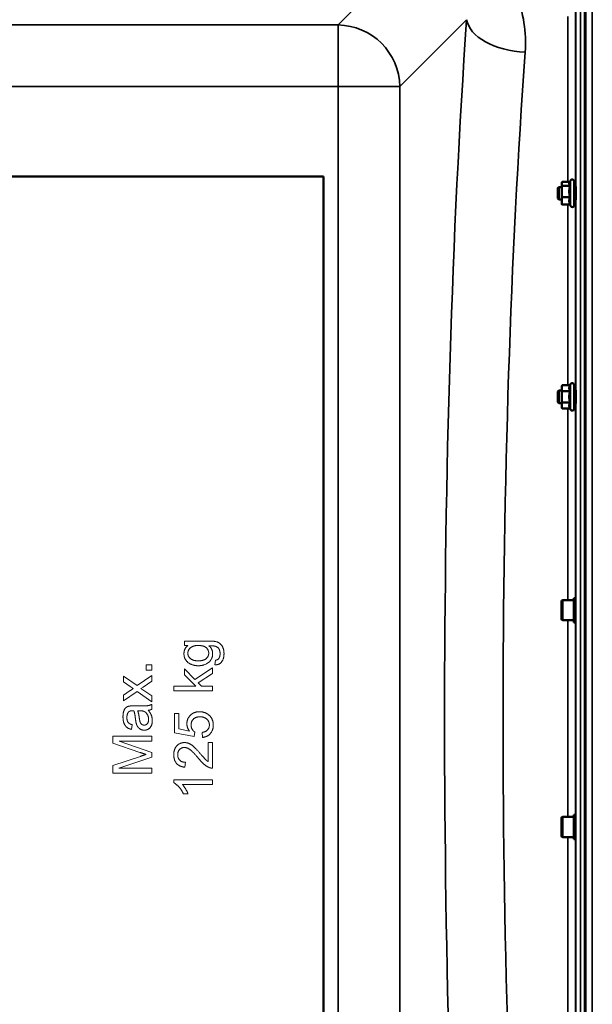
# Model space of a CAD drawing. Units: millimetres. Extents: x 100 to 8300, y -8 to 5931.
# Drawn here: x 6035 to 6405, y 4416 to 5052 of the extents above; entities that cross this region are included whole.
import ezdxf

# ---------------------------------------------------------------- set-up
doc = ezdxf.new("R2010")
doc.units = ezdxf.units.MM
doc.header["$LTSCALE"] = 20
doc.layers.add('Visible (ISO)', color=7, linetype='Continuous', lineweight=50)
doc.layers.add('Visible Narrow (ISO)', color=7, linetype='Continuous', lineweight=35)

msp = doc.modelspace()

# ---------------------------------------------------------------- linework, layer by layer
at = {"layer": 'Visible (ISO)'}
for p, q in [((6400.24, 5222.69), (6400.24, 3978.19)), ((5569.08, 4950.44), (6231.08, 4950.44)), ((6231.08, 4950.44), (6231.08, 4250.44)), ((6384.85, 4946.09), (6384.96, 4946.51)), ((6384.85, 4946.09), (6384.85, 4945.7)), ((6384.85, 4945.7), (6384.85, 4940.72)), ((6390.16, 4946.98), (6385.12, 4946.98)), ((6389.94, 4946.51), (6390.56, 4947.85)), ((6392.85, 4947.34), (6392.85, 4931.84)), ((6382.45, 4943.09), (6382.95, 4943.59)), ((6382.45, 4936.09), (6382.45, 4943.09)), ((6382.95, 4943.59), (6382.95, 4935.59)), ((6382.95, 4943.59), (6384.85, 4943.59)), ((6384.85, 4940.72), (6384.85, 4934.61)), ((6390.21, 4944.41), (6385.12, 4944.41)), ((6392.85, 4943.59), (6393.95, 4943.59)), ((6382.45, 4936.09), (6382.95, 4935.59)), ((6382.95, 4935.59), (6384.85, 4935.59)), ((6384.85, 4934.61), (6384.85, 4933.09)), ((6384.85, 4933.09), (6384.96, 4932.67)), ((6390.21, 4937.02), (6385.12, 4937.02)), ((6390.21, 4932.2), (6385.12, 4932.2)), ((6390.16, 4932.2), (6390.56, 4931.33)), ((6392.85, 4935.59), (6393.92, 4935.59)), ((6382.45, 4811.64), (6382.95, 4812.14)), ((6382.45, 4804.64), (6382.45, 4811.64)), ((6382.95, 4812.14), (6382.95, 4804.14)), ((6382.95, 4812.14), (6384.85, 4812.14)), ((6384.85, 4814.64), (6385.12, 4815.64)), ((6384.85, 4814.64), (6384.85, 4813.77)), ((6384.85, 4813.77), (6384.85, 4808.14)), ((6390.21, 4815.64), (6385.12, 4815.64)), ((6390.21, 4811.89), (6385.12, 4811.89)), ((6390.21, 4815.64), (6390.56, 4816.4)), ((6392.85, 4815.89), (6392.85, 4800.39)), ((6392.85, 4812.14), (6393.95, 4812.14)), ((6384.85, 4808.14), (6384.85, 4802.51)), ((6382.45, 4804.64), (6382.95, 4804.14)), ((6382.95, 4804.14), (6384.85, 4804.14)), ((6384.85, 4802.51), (6384.85, 4801.64)), ((6384.85, 4801.64), (6385.12, 4800.63)), ((6390.21, 4804.39), (6385.12, 4804.39)), ((6390.21, 4800.63), (6385.12, 4800.63)), ((6390.21, 4800.63), (6390.56, 4799.88)), ((6392.85, 4804.14), (6393.93, 4804.14)), ((6392.71, 4662.5), (6392.71, 4678.25)), ((6392.71, 4678.25), (6393.93, 4678.25)), ((6384.71, 4664.68), (6384.71, 4676.08)), ((6385.51, 4676.88), (6392.71, 4676.88)), ((6385.51, 4663.88), (6392.71, 4663.88)), ((6392.71, 4662.5), (6393.92, 4662.5)), ((6392.71, 4522.62), (6392.71, 4538.37)), ((6392.71, 4538.37), (6393.92, 4538.37)), ((6384.71, 4524.79), (6384.71, 4536.19)), ((6385.51, 4536.99), (6392.71, 4536.99)), ((6385.51, 4523.99), (6392.71, 4523.99)), ((6392.71, 4522.62), (6393.93, 4522.62))]:
    msp.add_line(p, q, dxfattribs=at)
at = {"layer": 'Visible (ISO)', "lineweight": 5}
for p, q in [((6141.46, 4650.53), (6141.46, 4647.69)), ((6157.1, 4650.53), (6141.46, 4650.53)), ((6141.46, 4647.69), (6143.65, 4647.69)), ((6116.75, 4635.23), (6116.75, 4631.74)), ((6120.24, 4635.23), (6116.75, 4635.23)), ((6120.24, 4631.74), (6120.24, 4635.23)), ((6161.51, 4638.17), (6161.07, 4635.17)), ((6102.12, 4627.88), (6102.12, 4624.18)), ((6110.81, 4621.74), (6102.12, 4627.88)), ((6120.24, 4628.31), (6110.81, 4621.74)), ((6116.75, 4631.74), (6120.24, 4631.74)), ((6120.24, 4624.54), (6120.24, 4628.31)), ((6141.46, 4632.6), (6141.46, 4628.62)), ((6148.19, 4625.68), (6141.46, 4632.6)), ((6141.46, 4628.62), (6148.83, 4621.36)), ((6159.58, 4633.31), (6148.19, 4625.68)), ((6150.32, 4623.49), (6159.58, 4629.51)), ((6159.58, 4629.51), (6159.58, 4633.31)), ((6102.12, 4624.18), (6106.42, 4621.13)), ((6113.26, 4619.93), (6114.64, 4620.81)), ((6114.64, 4620.81), (6120.24, 4624.54)), ((6134.58, 4621.36), (6134.58, 4618.29)), ((6148.83, 4621.36), (6134.58, 4621.36)), ((6152.4, 4621.36), (6150.32, 4623.49)), ((6159.58, 4621.36), (6152.4, 4621.36)), ((6159.58, 4618.29), (6159.58, 4621.36)), ((6106.37, 4618.48), (6102.12, 4615.66)), ((6102.12, 4611.85), (6110.86, 4617.99)), ((6102.12, 4615.66), (6102.12, 4611.85)), ((6110.86, 4617.99), (6120.24, 4611.36)), ((6120.24, 4615.07), (6113.26, 4619.93)), ((6120.24, 4611.36), (6120.24, 4615.07)), ((6134.58, 4618.29), (6159.58, 4618.29)), ((6112.65, 4608.65), (6108.56, 4608.65)), ((6120.24, 4606.42), (6120.24, 4609.62)), ((6111.15, 4605.56), (6112.27, 4605.54)), ((6134.9, 4603.7), (6134.9, 4591.27)), ((6137.84, 4603.7), (6134.9, 4603.7)), ((6137.84, 4593.73), (6137.84, 4603.7)), ((6107.3, 4593.48), (6107.7, 4596.49)), ((6095.24, 4589.06), (6095.24, 4584.62)), ((6120.24, 4589.06), (6095.24, 4589.06)), ((6120.24, 4585.88), (6120.24, 4589.06)), ((6134.9, 4591.27), (6147.75, 4588.85)), ((6144.55, 4592.38), (6137.84, 4593.73)), ((6147.75, 4588.85), (6148.13, 4591.73)), ((6152.76, 4591.52), (6153.03, 4588.3)), ((6095.24, 4584.62), (6112.64, 4578.62)), ((6099.32, 4585.88), (6120.24, 4585.88)), ((6120.24, 4578.58), (6099.32, 4585.88)), ((6156.63, 4585), (6156.63, 4572.75)), ((6159.58, 4585), (6156.63, 4585)), ((6159.58, 4568.48), (6159.58, 4585)), ((6120.24, 4575.61), (6120.24, 4578.58)), ((6112.94, 4576.08), (6095.24, 4570.16)), ((6095.24, 4570.16), (6095.24, 4565.19)), ((6098.95, 4568.37), (6120.24, 4575.61)), ((6141.71, 4569.05), (6142.03, 4572.22)), ((6095.24, 4565.19), (6120.24, 4565.19)), ((6120.24, 4568.37), (6098.95, 4568.37)), ((6120.24, 4565.19), (6120.24, 4568.37)), ((6134.49, 4561.01), (6134.49, 4559.03)), ((6159.58, 4561.01), (6134.49, 4561.01)), ((6140.03, 4557.94), (6159.58, 4557.94)), ((6159.58, 4557.94), (6159.58, 4561.01)), ((6140.75, 4551.81), (6143.73, 4551.81))]:
    msp.add_line(p, q, dxfattribs=at)
at = {"layer": 'Visible (ISO)'}
for centre, radius, start, end in [((6391.65, 4947.34), 1.2, 0, 155), ((6391.65, 4931.84), 1.2, 205, 0), ((6391.65, 4815.89), 1.2, 0, 155), ((6391.65, 4800.39), 1.2, 205, 0), ((6385.51, 4676.08), 0.8, 90, 180), ((6385.51, 4664.68), 0.8, 180, 270), ((6385.51, 4536.19), 0.8, 90, 180), ((6385.51, 4524.79), 0.8, 180, 270)]:
    msp.add_arc(centre, radius, start, end, dxfattribs=at)
for points, weights in [([(6385.12, 4946.98), (6384.85, 4946.29), (6384.85, 4945.7)], [1, 1.0379548493, 1]), ([(6384.85, 4945.7), (6384.85, 4945.1), (6385.12, 4944.41)], [1, 1.0379548493, 1]), ([(6389.94, 4946.51), (6389.74, 4946.09), (6389.74, 4945.7)], [1.03271747656, 1.03240313356, 1]), ([(6389.74, 4945.7), (6389.74, 4945.1), (6390.21, 4944.41)], [1, 1.05008356558, 1.02350695612]), ([(6385.12, 4944.41), (6384.85, 4942.43), (6384.85, 4940.72)], [1, 1.0379548493, 1]), ([(6384.85, 4940.72), (6384.85, 4939), (6385.12, 4937.02)], [1, 1.0379548493, 1]), ([(6390.21, 4944.41), (6389.74, 4942.43), (6389.74, 4940.72)], [1.02350695612, 1.05008356558, 1]), ([(6389.74, 4940.72), (6389.74, 4939), (6390.21, 4937.02)], [1, 1.05008356558, 1.02350695612]), ([(6385.12, 4937.02), (6384.85, 4935.73), (6384.85, 4934.61)], [1, 1.0379548493, 1]), ([(6384.85, 4934.61), (6384.85, 4933.49), (6385.12, 4932.2)], [1, 1.0379548493, 1]), ([(6385.12, 4932.2), (6385.02, 4932.44), (6384.96, 4932.67)], [1, 1.01329823303, 1.01727786751]), ([(6390.21, 4937.02), (6389.74, 4935.73), (6389.74, 4934.61)], [1.02350695612, 1.05008356558, 1]), ([(6389.74, 4934.61), (6389.74, 4933.49), (6390.21, 4932.2)], [1, 1.05008356558, 1.02350695612]), ([(6385.12, 4815.64), (6384.85, 4814.64), (6384.85, 4813.77)], [1, 1.0379548493, 1]), ([(6384.85, 4813.77), (6384.85, 4812.9), (6385.12, 4811.89)], [1, 1.0379548493, 1]), ([(6385.12, 4811.89), (6384.85, 4809.88), (6384.85, 4808.14)], [1, 1.0379548493, 1]), ([(6390.21, 4815.64), (6389.74, 4814.64), (6389.74, 4813.77)], [1.02350695612, 1.05008356558, 1]), ([(6389.74, 4813.77), (6389.74, 4812.9), (6390.21, 4811.89)], [1, 1.05008356558, 1.02350695612]), ([(6390.21, 4811.89), (6389.74, 4809.88), (6389.74, 4808.14)], [1.02350695612, 1.05008356558, 1]), ([(6384.85, 4808.14), (6384.85, 4806.4), (6385.12, 4804.39)], [1, 1.0379548493, 1]), ([(6389.74, 4808.14), (6389.74, 4806.4), (6390.21, 4804.39)], [1, 1.05008356558, 1.02350695612]), ([(6385.12, 4804.39), (6384.85, 4803.38), (6384.85, 4802.51)], [1, 1.0379548493, 1]), ([(6384.85, 4802.51), (6384.85, 4801.64), (6385.12, 4800.63)], [1, 1.0379548493, 1]), ([(6390.21, 4804.39), (6389.74, 4803.38), (6389.74, 4802.51)], [1.02350695612, 1.05008356558, 1]), ([(6389.74, 4802.51), (6389.74, 4801.64), (6390.21, 4800.63)], [1, 1.05008356558, 1.02350695612])]:
    msp.add_rational_spline(points, weights, degree=2, dxfattribs=at)
for points, knots in [([(6393.93, 4943.59), (6393.93, 4943.73), (6393.94, 4943.81), (6393.95, 4943.86), (6393.95, 4943.77), (6393.96, 4943.4), (6393.96, 4943.11), (6393.96, 4942.34), (6393.96, 4941.87), (6393.96, 4940.9), (6393.96, 4940.34), (6393.96, 4939.2), (6393.96, 4938.63), (6393.95, 4937.62), (6393.95, 4937.12), (6393.94, 4936.29), (6393.93, 4935.95), (6393.93, 4935.73)], [1.316816, 1.316816, 1.316816, 1.316816, 1.436902, 1.436902, 1.597564, 1.597564, 1.758222, 1.758222, 1.918881, 1.918881, 2.079539, 2.079539, 2.240197, 2.240197, 2.400859, 2.400859, 2.56152, 2.56152, 2.56152, 2.56152]), ([(6393.93, 4935.73), (6393.92, 4935.5), (6393.92, 4935.36), (6393.91, 4935.32), (6393.91, 4935.41), (6393.9, 4935.59)], [0, 0, 0, 0, 0.1595334, 0.1595334, 0.316087, 0.316087, 0.316087, 0.316087]), ([(6393.92, 4812.14), (6393.93, 4812.18), (6393.93, 4812.21), (6393.93, 4812.38), (6393.94, 4812.43), (6393.95, 4812.28), (6393.95, 4812.09), (6393.96, 4811.56), (6393.96, 4811.18), (6393.96, 4810.28), (6393.96, 4809.76), (6393.96, 4808.72), (6393.96, 4808.14), (6393.96, 4807.02), (6393.96, 4806.47), (6393.95, 4805.54), (6393.95, 4805.1), (6393.94, 4804.41), (6393.93, 4804.16), (6393.93, 4804.03)], [1.24367, 1.24367, 1.24367, 1.24367, 1.276241, 1.276241, 1.436902, 1.436902, 1.597564, 1.597564, 1.758222, 1.758222, 1.918881, 1.918881, 2.079539, 2.079539, 2.240197, 2.240197, 2.400859, 2.400859, 2.56152, 2.56152, 2.56152, 2.56152]), ([(6393.93, 4804.03), (6393.92, 4803.89), (6393.92, 4803.85), (6393.91, 4803.97), (6393.91, 4804.04), (6393.91, 4804.14)], [0, 0, 0, 0, 0.1595334, 0.1595334, 0.2438737, 0.2438737, 0.2438737, 0.2438737])]:
    msp.add_open_spline(points, degree=3, knots=knots, dxfattribs=at)
at = {"layer": 'Visible (ISO)', "lineweight": 5}
for points in [[(6143.65, 4647.69), (6141.06, 4645.62), (6141.06, 4642.41)], [(6143.59, 4642.64), (6143.59, 4644.72), (6146.97, 4647.65), (6150.3, 4647.65)], [(6150.3, 4647.65), (6153.79, 4647.65), (6157.05, 4644.8), (6157.05, 4642.68)], [(6166.92, 4642.34), (6166.92, 4645.08), (6164.88, 4648.82), (6161.33, 4650.53), (6157.1, 4650.53)], [(6157.22, 4647.41), (6160.21, 4647.43), (6161.14, 4647.2)], [(6159.58, 4642.4), (6159.58, 4645.41), (6157.22, 4647.41)], [(6161.14, 4647.2), (6162.69, 4646.78), (6164.38, 4644.45), (6164.38, 4642.34)], [(6141.06, 4642.41), (6141.06, 4640.01), (6143.44, 4636.45), (6147.82, 4634.56), (6150.42, 4634.56)], [(6150.21, 4637.73), (6146.93, 4637.73), (6143.59, 4640.59), (6143.59, 4642.64)], [(6157.05, 4642.68), (6157.05, 4640.57), (6153.77, 4637.73), (6150.21, 4637.73)], [(6150.42, 4634.56), (6154.19, 4634.56), (6159.58, 4638.66), (6159.58, 4642.4)], [(6161.07, 4635.17), (6164, 4635.12), (6166.92, 4639.1), (6166.92, 4642.34)], [(6164.38, 4642.34), (6164.38, 4640.36), (6163.53, 4639.21)], [(6163.53, 4639.21), (6162.9, 4638.36), (6161.51, 4638.17)], [(6106.42, 4621.13), (6107.3, 4620.52), (6108.37, 4619.76)], [(6108.37, 4619.76), (6107.57, 4619.28), (6106.37, 4618.48)], [(6105.72, 4608.5), (6104.46, 4608.23), (6102.8, 4606.86), (6101.72, 4603.96), (6101.72, 4601.64)], [(6108.56, 4608.65), (6106.52, 4608.65), (6105.72, 4608.5)], [(6120.24, 4609.62), (6119.19, 4609.05), (6116.92, 4608.65), (6112.65, 4608.65)], [(6101.72, 4601.64), (6101.72, 4599.31), (6102.99, 4595.77), (6105.38, 4593.88), (6107.3, 4593.48)], [(6104.25, 4601.2), (6104.25, 4603.52), (6105.3, 4604.69)], [(6105.3, 4604.69), (6106.06, 4605.56), (6107.95, 4605.56)], [(6107.95, 4605.56), (6108.12, 4605.56), (6108.75, 4605.54)], [(6108.75, 4605.54), (6109.36, 4603.79), (6109.8, 4600.07)], [(6112.31, 4600.55), (6111.84, 4603.89), (6111.15, 4605.56)], [(6112.27, 4605.54), (6114.29, 4605.54), (6115.34, 4605.05)], [(6115.34, 4605.05), (6116.69, 4604.4), (6118.24, 4601.64), (6118.24, 4599.87)], [(6118.01, 4605.81), (6119.29, 4605.94), (6120.24, 4606.42)], [(6120.64, 4599.14), (6120.64, 4600.95), (6119.46, 4604.1), (6118.01, 4605.81)], [(6151.08, 4604.88), (6147.52, 4604.88), (6142.98, 4600.38), (6142.98, 4597.1)], [(6145.69, 4596.28), (6145.69, 4598.68), (6148.74, 4601.62), (6151.37, 4601.62)], [(6156.97, 4602.89), (6154.49, 4604.88), (6151.08, 4604.88)], [(6151.37, 4601.62), (6154.13, 4601.62), (6157.48, 4598.57), (6157.48, 4596.32)], [(6160, 4596.34), (6160, 4600.49), (6156.97, 4602.89)], [(6107.7, 4596.49), (6105.78, 4596.99), (6104.25, 4599.05), (6104.25, 4601.2)], [(6109.8, 4600.07), (6110.02, 4598.25), (6110.27, 4597.35)], [(6110.27, 4597.35), (6110.6, 4596.11), (6111.93, 4594.17), (6114.12, 4592.95), (6115.46, 4592.95)], [(6115.38, 4596.23), (6114.58, 4596.23), (6113.26, 4597.08), (6112.58, 4598.65), (6112.31, 4600.55)], [(6118.24, 4599.87), (6118.24, 4598.07), (6116.6, 4596.23), (6115.38, 4596.23)], [(6115.46, 4592.95), (6117.72, 4592.95), (6120.64, 4596.15), (6120.64, 4599.14)], [(6142.98, 4597.1), (6142.98, 4594.63), (6144.55, 4592.38)], [(6148.13, 4591.73), (6147.04, 4592.41), (6145.69, 4594.8), (6145.69, 4596.28)], [(6157.48, 4596.32), (6157.48, 4594.47), (6155.12, 4591.88), (6152.76, 4591.52)], [(6153.03, 4588.3), (6156.19, 4588.6), (6160, 4592.93), (6160, 4596.34)], [(6141.42, 4584.96), (6138.47, 4584.96), (6134.49, 4580.77), (6134.49, 4577.17)], [(6151.83, 4577.59), (6149.02, 4580.89), (6145.82, 4583.74), (6142.93, 4584.96), (6141.42, 4584.96)], [(6112.64, 4578.62), (6115.28, 4577.7), (6116.64, 4577.29)], [(6116.64, 4577.29), (6115.42, 4576.9), (6112.94, 4576.08)], [(6134.49, 4577.17), (6134.49, 4573.61), (6138.18, 4569.38), (6141.71, 4569.05)], [(6137.02, 4577.09), (6137.02, 4579.19), (6139.52, 4581.8), (6141.35, 4581.8)], [(6142.03, 4572.22), (6139.69, 4572.24), (6137.02, 4574.88), (6137.02, 4577.09)], [(6141.35, 4581.8), (6143.1, 4581.8), (6146.99, 4578.94), (6150.34, 4574.88)], [(6156.63, 4572.75), (6155.79, 4573.26), (6154.13, 4574.83), (6151.83, 4577.59)], [(6150.34, 4574.88), (6152.49, 4572.25), (6155.75, 4569.47), (6157.45, 4568.84)], [(6157.45, 4568.84), (6158.48, 4568.44), (6159.58, 4568.48)], [(6134.49, 4559.03), (6136.11, 4558.23), (6139.55, 4554.38), (6140.75, 4551.81)], [(6143.73, 4551.81), (6143.19, 4553.24), (6141.08, 4556.84), (6140.03, 4557.94)]]:
    msp.add_open_spline(points, degree=2, dxfattribs=at)
at = {"layer": 'Visible Narrow (ISO)'}
for p, q in [((6404.61, 5420.36), (6404.61, 3780.52)), ((6399.58, 5339.85), (6399.58, 3861.02)), ((6400.08, 3861.02), (6400.08, 5339.85)), ((6394.05, 3979.34), (6394.05, 5221.53)), ((6397.05, 5222.69), (6397.05, 3978.19)), ((6290.46, 5098.09), (6240.56, 5048.2)), ((6388.77, 4946.98), (6388.77, 5053.68)), ((6393.77, 5056.73), (6393.77, 4943.59)), ((6240.56, 5048.2), (5559.6, 5048.2)), ((6240.56, 5008.41), (6240.56, 5048.2)), ((6280.34, 5008.41), (6323.52, 5051.59)), ((5559.6, 5008.41), (6240.56, 5008.41)), ((6280.34, 5008.41), (6240.56, 5008.41)), ((6240.56, 5008.41), (6240.56, 4192.46)), ((6280.34, 4192.46), (6280.34, 5008.41)), ((6390.56, 4947.85), (6390.56, 4931.33)), ((6388.77, 4815.64), (6388.77, 4932.2)), ((6393.77, 4935.59), (6393.77, 4812.14)), ((6390.56, 4816.4), (6390.56, 4799.88)), ((6388.77, 4676.88), (6388.77, 4800.63)), ((6393.77, 4804.14), (6393.77, 4678.25)), ((6385.51, 4676.88), (6385.51, 4663.88)), ((6388.77, 4536.99), (6388.77, 4663.88)), ((6393.77, 4662.5), (6393.77, 4538.37)), ((6385.51, 4536.99), (6385.51, 4523.99)), ((6388.77, 4399.23), (6388.77, 4523.99)), ((6393.77, 4522.62), (6393.77, 4396.73))]:
    msp.add_line(p, q, dxfattribs=at)
for centre, major_axis, ratio, start_param, end_param in [((6240.56, 5008.41), (-28.28, 28.28), 0.989133, 3.932454, 5.492324), ((6395.23, 4600.44), (0, -818), 0.105104, 4.128185, 5.296593), ((6361.31, 5051.59), (-37.91, 2.63), 0.550611, 0.125549, 1.609042), ((6433.03, 4600.44), (0, 780), 0.110225, 0.986592, 2.155001)]:
    msp.add_ellipse(centre, major_axis=major_axis, ratio=ratio, start_param=start_param, end_param=end_param, dxfattribs=at)
msp.add_open_spline([(6361.31, 5030.63), (6362.24, 5043.42), (6360.29, 5056.15), (6351.99, 5075.69), (6347.35, 5083.04), (6341.18, 5089.53)], degree=3, knots=[0, 0, 0, 0, 4.832182, 4.832182, 8.030727, 8.030727, 8.030727, 8.030727], dxfattribs=at)

doc.saveas('drawing.dxf')
